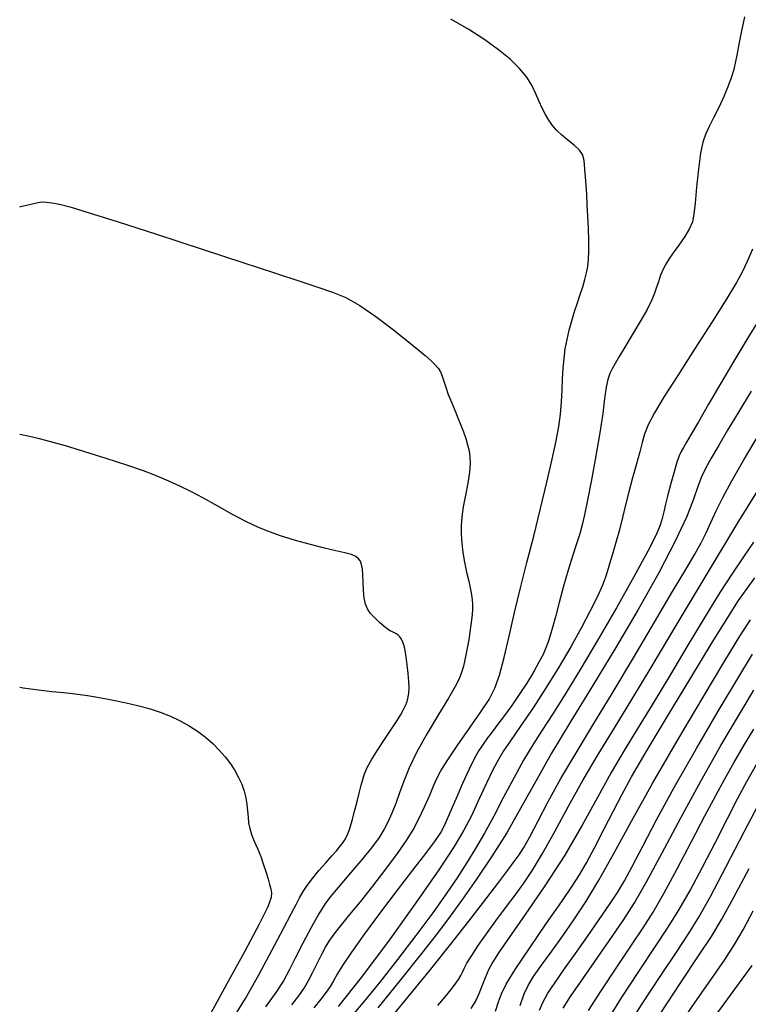
# Model space of a CAD drawing. Extents: x 349556 to 352756, y 1037906 to 1040906.
# Drawn here: x 350446 to 350541, y 1038708 to 1038836 of the extents above; entities that cross this region are included whole.
import ezdxf

# ---------------------------------------------------------------- set-up
doc = ezdxf.new("R2010")
doc.units = 0
doc.header["$MEASUREMENT"] = 0
doc.layers.add('INDEX', color=1, linetype='CONTINUOUS')
doc.layers.add('INTER', color=33, linetype='CONTINUOUS')

msp = doc.modelspace()

# ---------------------------------------------------------------- linework, layer by layer
at = {"layer": 'INDEX', "color": 1, "linetype": 'CONTINUOUS'}
for points, elevation in [([(350541.57, 1038806.6), (350540.89, 1038805.02), (350540.89, 1038805.02), (350540.28, 1038803.71), (350539.51, 1038802.28), (350538.25, 1038800.2), (350538.25, 1038800.2), (350536.32, 1038797.15), (350534.03, 1038793.59), (350531.84, 1038790.18), (350531.84, 1038790.18), (350530.09, 1038787.43), (350528.82, 1038785.33), (350527.99, 1038783.77), (350527.99, 1038783.77), (350527.5, 1038782.56), (350527.21, 1038781.46), (350526.92, 1038780.23), (350526.92, 1038780.23), (350526.49, 1038778.67), (350525.98, 1038776.88), (350525.47, 1038775.06), (350525.47, 1038775.06), (350525.04, 1038773.34), (350524.65, 1038771.7), (350524.25, 1038770.09), (350524.25, 1038770.09), (350523.81, 1038768.46), (350523.36, 1038766.95), (350522.99, 1038765.69), (350522.99, 1038765.69), (350522.73, 1038764.76), (350522.46, 1038763.92), (350522.06, 1038762.89), (350522.06, 1038762.89), (350521.39, 1038761.42), (350520.47, 1038759.54), (350519.3, 1038757.32), (350519.3, 1038757.32), (350517.93, 1038754.86), (350516.39, 1038752.24), (350514.73, 1038749.56), (350514.73, 1038749.56), (350513.02, 1038746.93), (350511.41, 1038744.55), (350510.1, 1038742.64), (350510.1, 1038742.64), (350509.19, 1038741.32), (350508.52, 1038740.23), (350507.84, 1038738.94), (350507.84, 1038738.94), (350506.98, 1038737.13), (350505.99, 1038735), (350505, 1038732.9), (350505, 1038732.9), (350504.03, 1038731.02), (350502.76, 1038728.88), (350500.76, 1038725.84), (350500.76, 1038725.84), (350497.76, 1038721.54), (350494.2, 1038716.58), (350490.68, 1038711.86), (350490.68, 1038711.86), (350487.68, 1038708.07)], 2530), ([(350541.71, 1038768.5), (350540.38, 1038766.58), (350540.38, 1038766.58), (350538.96, 1038764.48), (350537.33, 1038761.95), (350535.41, 1038758.84), (350535.41, 1038758.84), (350533.15, 1038755.08), (350530.76, 1038751.07), (350528.51, 1038747.32), (350528.51, 1038747.32), (350526.58, 1038744.18), (350524.86, 1038741.38), (350523.19, 1038738.52), (350523.19, 1038738.52), (350521.41, 1038735.28), (350519.43, 1038731.66), (350517.14, 1038727.77), (350517.14, 1038727.77), (350514.56, 1038723.77), (350512.01, 1038720.04), (350509.9, 1038717.04), (350509.9, 1038717.04), (350508.53, 1038715.05), (350507.73, 1038713.79), (350507.23, 1038712.82), (350507.23, 1038712.82), (350506.8, 1038711.79), (350506.38, 1038710.73), (350505.99, 1038709.74), (350505.99, 1038709.74), (350505.58, 1038708.85), (350504.93, 1038707.82)], 2520), ([(350446.25, 1038749.62), (350446.69, 1038749.55), (350446.69, 1038749.55), (350448.68, 1038749.27), (350450.45, 1038749.06), (350451.93, 1038748.91), (350451.93, 1038748.91), (350453.11, 1038748.78), (350454.1, 1038748.66), (350455.06, 1038748.52), (350455.06, 1038748.52), (350456.12, 1038748.35), (350457.32, 1038748.13), (350458.64, 1038747.87), (350458.64, 1038747.87), (350460.08, 1038747.57), (350461.59, 1038747.23), (350463.08, 1038746.83), (350463.08, 1038746.83), (350464.5, 1038746.37), (350465.85, 1038745.85), (350467.11, 1038745.26), (350467.11, 1038745.26), (350468.29, 1038744.61), (350469.39, 1038743.9), (350470.41, 1038743.13), (350470.41, 1038743.13), (350471.35, 1038742.3), (350472.2, 1038741.43), (350472.97, 1038740.54), (350472.97, 1038740.54), (350473.65, 1038739.65), (350474.23, 1038738.76), (350474.73, 1038737.87), (350474.73, 1038737.87), (350475.13, 1038736.99), (350475.44, 1038736.11), (350475.66, 1038735.23), (350475.66, 1038735.23), (350475.8, 1038734.36), (350475.88, 1038733.52), (350475.95, 1038732.72), (350475.95, 1038732.72), (350476.03, 1038731.98), (350476.17, 1038731.24), (350476.4, 1038730.46), (350476.4, 1038730.46), (350476.76, 1038729.58), (350477.18, 1038728.61), (350477.61, 1038727.58), (350477.61, 1038727.58), (350477.97, 1038726.52), (350478.29, 1038725.5), (350478.55, 1038724.62), (350478.55, 1038724.62), (350478.76, 1038723.93), (350478.92, 1038723.37), (350479, 1038722.86), (350479, 1038722.86), (350478.94, 1038722.24), (350478.51, 1038721.06), (350477.39, 1038718.8), (350477.39, 1038718.8), (350475.47, 1038715.2), (350473.18, 1038711), (350471.11, 1038707.2)], 2540), ([(350520.22, 1038707.54), (350521.89, 1038710.12), (350523.91, 1038713.17), (350525.83, 1038716.04), (350525.83, 1038716.04), (350527.34, 1038718.31), (350528.64, 1038720.36), (350530.05, 1038722.79), (350531.78, 1038725.98), (350533.65, 1038729.55), (350535.39, 1038732.88), (350535.39, 1038732.88), (350536.79, 1038735.54), (350537.97, 1038737.71), (350539.13, 1038739.76), (350539.13, 1038739.76), (350540.41, 1038741.95), (350541.74, 1038744.15)], 2510), ([(350536.25, 1038706.17), (350538.37, 1038709.06), (350540.23, 1038711.61), (350540.23, 1038711.61), (350541.51, 1038713.4)], 2500)]:
    msp.add_lwpolyline(points, dxfattribs=dict(at, elevation=elevation))
at = {"layer": 'INTER', "linetype": 'CONTINUOUS'}
for points, elevation in [([(350481.65, 1038708.3), (350482.56, 1038709.46), (350483.24, 1038710.46), (350483.82, 1038711.45), (350483.82, 1038711.45), (350484.39, 1038712.54), (350484.96, 1038713.68), (350485.51, 1038714.78), (350485.51, 1038714.78), (350486.04, 1038715.78), (350486.61, 1038716.71), (350487.28, 1038717.67), (350487.28, 1038717.67), (350488.13, 1038718.74), (350489.21, 1038720.03), (350490.56, 1038721.68), (350490.56, 1038721.68), (350492.19, 1038723.73), (350493.89, 1038725.95), (350495.41, 1038728), (350495.41, 1038728), (350496.56, 1038729.66), (350497.43, 1038731.08), (350498.17, 1038732.48), (350498.17, 1038732.48), (350498.91, 1038734.04), (350499.59, 1038735.58), (350500.14, 1038736.89), (350500.14, 1038736.89), (350500.55, 1038737.84), (350501.02, 1038738.74), (350501.84, 1038740.03), (350501.84, 1038740.03), (350503.17, 1038741.99), (350504.75, 1038744.28), (350506.22, 1038746.41), (350506.22, 1038746.41), (350507.3, 1038748.04), (350508.07, 1038749.48), (350508.68, 1038751.17), (350508.68, 1038751.17), (350509.27, 1038753.47), (350509.9, 1038756.26), (350510.6, 1038759.34), (350510.6, 1038759.34), (350511.38, 1038762.53), (350512.23, 1038765.84), (350513.11, 1038769.29), (350513.11, 1038769.29), (350514, 1038772.86), (350514.82, 1038776.3), (350515.52, 1038779.31), (350515.52, 1038779.31), (350516.03, 1038781.68), (350516.38, 1038783.55), (350516.6, 1038785.17), (350516.6, 1038785.17), (350516.73, 1038786.74), (350516.8, 1038788.28), (350516.85, 1038789.73), (350516.85, 1038789.73), (350516.94, 1038791.09), (350517.06, 1038792.38), (350517.22, 1038793.63), (350517.22, 1038793.63), (350517.45, 1038794.87), (350517.72, 1038796.09), (350518.05, 1038797.31), (350518.05, 1038797.31), (350518.42, 1038798.49), (350518.8, 1038799.63), (350519.17, 1038800.71), (350519.17, 1038800.71), (350519.48, 1038801.73), (350519.75, 1038802.69), (350519.96, 1038803.56), (350519.96, 1038803.56), (350520.13, 1038804.38), (350520.24, 1038805.26), (350520.29, 1038806.34), (350520.29, 1038806.34), (350520.29, 1038807.73), (350520.24, 1038809.3), (350520.16, 1038810.91), (350520.16, 1038810.91), (350520.08, 1038812.4), (350520, 1038813.76), (350519.92, 1038814.97), (350519.92, 1038814.97), (350519.84, 1038816.04), (350519.77, 1038816.96), (350519.71, 1038817.73), (350519.64, 1038818.37), (350519.47, 1038818.94), (350519.07, 1038819.51), (350519.07, 1038819.51), (350518.39, 1038820.14), (350517.55, 1038820.81), (350516.73, 1038821.48), (350516.73, 1038821.48), (350516.07, 1038822.11), (350515.54, 1038822.73), (350515.08, 1038823.39), (350515.08, 1038823.39), (350514.65, 1038824.13), (350514.23, 1038824.95), (350513.82, 1038825.85), (350513.82, 1038825.85), (350513.4, 1038826.83), (350512.9, 1038827.88), (350512.22, 1038828.99), (350512.22, 1038828.99), (350511.27, 1038830.15), (350510.04, 1038831.34), (350508.53, 1038832.58), (350508.53, 1038832.58), (350506.74, 1038833.87), (350504.67, 1038835.2), (350502.32, 1038836.57)], 2534), ([(350540.54, 1038836.85), (350540.09, 1038834.8), (350539.81, 1038833.29), (350539.81, 1038833.29), (350539.59, 1038832.08), (350539.38, 1038831.03), (350539.13, 1038830.01), (350539.13, 1038830.01), (350538.8, 1038828.93), (350538.38, 1038827.76), (350537.84, 1038826.47), (350537.84, 1038826.47), (350537.19, 1038825.07), (350536.51, 1038823.7), (350535.91, 1038822.5), (350535.91, 1038822.5), (350535.45, 1038821.55), (350535.11, 1038820.55), (350534.82, 1038819.12), (350534.55, 1038817.05), (350534.3, 1038814.71), (350534.1, 1038812.62), (350534.1, 1038812.62), (350533.96, 1038811.19), (350533.77, 1038810.19), (350533.39, 1038809.3), (350533.39, 1038809.3), (350532.76, 1038808.26), (350531.99, 1038807.14), (350531.25, 1038806.13), (350531.25, 1038806.13), (350530.69, 1038805.34), (350530.28, 1038804.69), (350529.94, 1038804.02), (350529.94, 1038804.02), (350529.62, 1038803.22), (350529.33, 1038802.36), (350529.05, 1038801.53), (350529.05, 1038801.53), (350528.8, 1038800.77), (350528.45, 1038799.93), (350527.86, 1038798.78), (350527.86, 1038798.78), (350526.97, 1038797.22), (350525.92, 1038795.47), (350524.95, 1038793.86), (350524.95, 1038793.86), (350524.22, 1038792.64), (350523.7, 1038791.75), (350523.32, 1038791.06), (350523.32, 1038791.06), (350523.01, 1038790.42), (350522.74, 1038789.67), (350522.52, 1038788.65), (350522.52, 1038788.65), (350522.32, 1038787.19), (350522.08, 1038785.24), (350521.72, 1038782.74), (350521.72, 1038782.74), (350521.2, 1038779.72), (350520.62, 1038776.62), (350520.09, 1038773.94), (350520.09, 1038773.94), (350519.72, 1038772.06), (350519.42, 1038770.73), (350519.1, 1038769.57), (350519.1, 1038769.57), (350518.67, 1038768.26), (350518.15, 1038766.69), (350517.58, 1038764.85), (350517.58, 1038764.85), (350516.99, 1038762.75), (350516.43, 1038760.63), (350515.95, 1038758.76), (350515.95, 1038758.76), (350515.57, 1038757.37), (350515.27, 1038756.34), (350514.99, 1038755.52), (350514.99, 1038755.52), (350514.7, 1038754.74), (350514.32, 1038753.89), (350513.79, 1038752.86), (350513.79, 1038752.86), (350513.07, 1038751.59), (350512.2, 1038750.15), (350511.24, 1038748.67), (350511.24, 1038748.67), (350510.27, 1038747.25), (350509.32, 1038745.95), (350508.46, 1038744.81), (350508.46, 1038744.81), (350507.73, 1038743.84), (350507.1, 1038743.01), (350506.54, 1038742.22), (350506.54, 1038742.22), (350505.99, 1038741.4), (350505.4, 1038740.37), (350504.7, 1038738.97), (350504.7, 1038738.97), (350503.85, 1038737.09), (350502.97, 1038735.06), (350502.21, 1038733.26), (350502.21, 1038733.26), (350501.65, 1038731.96), (350501.1, 1038730.9), (350500.29, 1038729.68), (350500.29, 1038729.68), (350499.02, 1038727.98), (350497.34, 1038725.8), (350495.36, 1038723.22), (350495.36, 1038723.22), (350493.2, 1038720.36), (350491.12, 1038717.54), (350489.4, 1038715.14), (350489.4, 1038715.14), (350488.25, 1038713.42), (350487.54, 1038712.26), (350487.06, 1038711.42), (350486.62, 1038710.69), (350486.1, 1038709.93), (350485.41, 1038709.02), (350485.41, 1038709.02), (350484.49, 1038707.91)], 2532), ([(350446.25, 1038812.13), (350446.59, 1038812.21), (350447.71, 1038812.48), (350447.71, 1038812.48), (350448.43, 1038812.65), (350448.88, 1038812.74), (350449.25, 1038812.77), (350449.25, 1038812.77), (350449.73, 1038812.75), (350450.42, 1038812.66), (350451.44, 1038812.46), (350451.44, 1038812.46), (350452.94, 1038812.07), (350455.28, 1038811.37), (350458.92, 1038810.22), (350458.92, 1038810.22), (350464.05, 1038808.57), (350469.85, 1038806.67), (350475.28, 1038804.89), (350475.28, 1038804.89), (350479.53, 1038803.49), (350482.68, 1038802.45), (350485.05, 1038801.67), (350485.05, 1038801.67), (350486.95, 1038801.02), (350488.67, 1038800.31), (350490.48, 1038799.3), (350490.48, 1038799.3), (350492.57, 1038797.87), (350494.71, 1038796.25), (350496.6, 1038794.74), (350496.6, 1038794.74), (350498.01, 1038793.6), (350499, 1038792.77), (350499.71, 1038792.15), (350499.71, 1038792.15), (350500.26, 1038791.63), (350500.69, 1038791.15), (350501, 1038790.66), (350501.22, 1038790.1), (350501.42, 1038789.45), (350501.66, 1038788.66), (350501.66, 1038788.66), (350501.99, 1038787.72), (350502.4, 1038786.7), (350502.83, 1038785.66), (350502.83, 1038785.66), (350503.24, 1038784.67), (350503.63, 1038783.73), (350503.98, 1038782.84), (350503.98, 1038782.84), (350504.27, 1038781.98), (350504.51, 1038781.16), (350504.7, 1038780.37), (350504.7, 1038780.37), (350504.82, 1038779.59), (350504.85, 1038778.72), (350504.76, 1038777.6), (350504.76, 1038777.6), (350504.53, 1038776.18), (350504.23, 1038774.6), (350503.95, 1038773.08), (350503.95, 1038773.08), (350503.76, 1038771.79), (350503.68, 1038770.66), (350503.67, 1038769.55), (350503.67, 1038769.55), (350503.74, 1038768.38), (350503.88, 1038767.14), (350504.09, 1038765.87), (350504.09, 1038765.87), (350504.36, 1038764.61), (350504.65, 1038763.41), (350504.9, 1038762.32), (350504.9, 1038762.32), (350505.07, 1038761.36), (350505.14, 1038760.49), (350505.14, 1038759.63), (350505.14, 1038759.63), (350505.07, 1038758.7), (350504.95, 1038757.73), (350504.8, 1038756.76), (350504.8, 1038756.76), (350504.66, 1038755.82), (350504.51, 1038754.92), (350504.34, 1038754.04), (350504.34, 1038754.04), (350504.16, 1038753.19), (350503.96, 1038752.35), (350503.72, 1038751.55), (350503.72, 1038751.55), (350503.41, 1038750.73), (350502.9, 1038749.69), (350502.04, 1038748.18), (350502.04, 1038748.18), (350500.74, 1038746.07), (350499.26, 1038743.61), (350497.9, 1038741.2), (350497.9, 1038741.2), (350496.91, 1038739.13), (350496.22, 1038737.38), (350495.67, 1038735.86), (350495.67, 1038735.86), (350495.16, 1038734.49), (350494.66, 1038733.25), (350494.17, 1038732.15), (350494.17, 1038732.15), (350493.67, 1038731.14), (350493.01, 1038730.07), (350492.03, 1038728.73), (350492.03, 1038728.73), (350490.63, 1038727.02), (350489.07, 1038725.19), (350487.68, 1038723.57), (350487.68, 1038723.57), (350486.69, 1038722.4), (350485.94, 1038721.38), (350485.16, 1038720.11), (350485.16, 1038720.11), (350484.17, 1038718.33), (350483.09, 1038716.29), (350482.1, 1038714.35), (350482.1, 1038714.35), (350481.32, 1038712.8), (350480.57, 1038711.42), (350479.58, 1038709.9), (350479.58, 1038709.9), (350478.21, 1038708.03)], 2536), ([(350542.42, 1038797.46), (350540.84, 1038794.85), (350539.16, 1038792.06), (350539.16, 1038792.06), (350537.45, 1038789.17), (350535.85, 1038786.43), (350534.53, 1038784.14), (350534.53, 1038784.14), (350533.6, 1038782.54), (350532.99, 1038781.5), (350532.6, 1038780.82), (350532.6, 1038780.82), (350532.3, 1038780.31), (350532.03, 1038779.74), (350531.73, 1038778.89), (350531.73, 1038778.89), (350531.36, 1038777.63), (350530.95, 1038776.13), (350530.57, 1038774.67), (350530.57, 1038774.67), (350530.27, 1038773.44), (350530.04, 1038772.44), (350529.83, 1038771.58), (350529.83, 1038771.58), (350529.58, 1038770.72), (350529.04, 1038769.45), (350527.96, 1038767.31), (350527.96, 1038767.31), (350526.15, 1038764), (350523.86, 1038759.96), (350521.46, 1038755.8), (350521.46, 1038755.8), (350519.24, 1038752.05), (350517.29, 1038748.83), (350515.61, 1038746.17), (350515.61, 1038746.17), (350514.21, 1038744.02), (350512.98, 1038742.11), (350511.78, 1038740.12), (350511.78, 1038740.12), (350510.51, 1038737.8), (350509.2, 1038735.29), (350507.91, 1038732.84), (350507.91, 1038732.84), (350506.7, 1038730.62), (350505.54, 1038728.61), (350504.38, 1038726.71), (350504.38, 1038726.71), (350503.16, 1038724.81), (350501.74, 1038722.73), (350499.98, 1038720.27), (350499.98, 1038720.27), (350497.79, 1038717.32), (350495.39, 1038714.19), (350493.09, 1038711.25), (350493.09, 1038711.25), (350491.12, 1038708.81), (350489.51, 1038706.88)], 2528), ([(350541.38, 1038788.14), (350539.76, 1038785.42), (350539.76, 1038785.42), (350538.33, 1038783.05), (350537.14, 1038781.05), (350536.19, 1038779.44), (350536.19, 1038779.44), (350535.48, 1038778.16), (350534.93, 1038777.01), (350534.44, 1038775.74), (350534.44, 1038775.74), (350533.88, 1038774.11), (350533.01, 1038771.85), (350531.57, 1038768.7), (350531.57, 1038768.7), (350529.38, 1038764.51), (350526.65, 1038759.64), (350523.66, 1038754.57), (350523.66, 1038754.57), (350520.71, 1038749.71), (350517.92, 1038745.18), (350515.44, 1038741.04), (350515.44, 1038741.04), (350513.33, 1038737.32), (350511.45, 1038733.91), (350509.6, 1038730.68), (350507.63, 1038727.55), (350505.66, 1038724.62), (350503.84, 1038722.03), (350503.84, 1038722.03), (350502.25, 1038719.83), (350500.61, 1038717.63), (350498.52, 1038714.96), (350498.52, 1038714.96), (350495.77, 1038711.53), (350492.84, 1038707.9)], 2526), ([(350474.05, 1038706.61), (350475.61, 1038709.13), (350475.61, 1038709.13), (350477.36, 1038712.21), (350479.1, 1038715.43), (350480.56, 1038718.2), (350480.56, 1038718.2), (350481.56, 1038720.12), (350482.2, 1038721.35), (350482.66, 1038722.22), (350482.66, 1038722.22), (350483.13, 1038723.02), (350483.66, 1038723.83), (350484.33, 1038724.73), (350484.33, 1038724.73), (350485.17, 1038725.75), (350486.05, 1038726.77), (350486.86, 1038727.69), (350486.86, 1038727.69), (350487.48, 1038728.39), (350487.93, 1038728.92), (350488.27, 1038729.36), (350488.27, 1038729.36), (350488.55, 1038729.77), (350488.83, 1038730.31), (350489.13, 1038731.12), (350489.13, 1038731.12), (350489.48, 1038732.29), (350489.85, 1038733.63), (350490.19, 1038734.93), (350490.19, 1038734.93), (350490.45, 1038735.99), (350490.67, 1038736.86), (350490.87, 1038737.61), (350490.87, 1038737.61), (350491.11, 1038738.34), (350491.46, 1038739.16), (350492.01, 1038740.17), (350492.01, 1038740.17), (350492.81, 1038741.44), (350493.72, 1038742.82), (350494.58, 1038744.1), (350494.58, 1038744.1), (350495.26, 1038745.14), (350495.77, 1038745.96), (350496.15, 1038746.64), (350496.44, 1038747.23), (350496.66, 1038747.78), (350496.8, 1038748.31), (350496.8, 1038748.31), (350496.88, 1038748.87), (350496.9, 1038749.53), (350496.86, 1038750.36), (350496.86, 1038750.36), (350496.78, 1038751.41), (350496.67, 1038752.55), (350496.53, 1038753.59), (350496.53, 1038753.59), (350496.4, 1038754.41), (350496.25, 1038755.02), (350496.09, 1038755.49), (350496.09, 1038755.49), (350495.91, 1038755.87), (350495.71, 1038756.18), (350495.49, 1038756.41), (350495.49, 1038756.41), (350495.26, 1038756.57), (350495, 1038756.69), (350494.73, 1038756.81), (350494.73, 1038756.81), (350494.44, 1038756.96), (350494.09, 1038757.19), (350493.63, 1038757.55), (350493.63, 1038757.55), (350493.06, 1038758.04), (350492.45, 1038758.63), (350491.9, 1038759.23), (350491.9, 1038759.23), (350491.49, 1038759.8), (350491.23, 1038760.42), (350491.06, 1038761.19), (350491.06, 1038761.19), (350490.98, 1038762.19), (350490.93, 1038763.27), (350490.89, 1038764.26), (350490.89, 1038764.26), (350490.83, 1038765.02), (350490.72, 1038765.58), (350490.57, 1038766), (350490.57, 1038766), (350490.34, 1038766.34), (350489.98, 1038766.62), (350489.41, 1038766.87), (350489.41, 1038766.87), (350488.55, 1038767.11), (350487.38, 1038767.37), (350485.88, 1038767.72), (350485.88, 1038767.72), (350484.07, 1038768.19), (350482.13, 1038768.73), (350480.31, 1038769.28), (350480.31, 1038769.28), (350478.75, 1038769.82), (350477.31, 1038770.4), (350475.76, 1038771.15), (350475.76, 1038771.15), (350473.95, 1038772.11), (350472.02, 1038773.19), (350470.16, 1038774.21), (350470.16, 1038774.21), (350468.53, 1038775.07), (350467.07, 1038775.8), (350465.65, 1038776.45), (350465.65, 1038776.45), (350464.12, 1038777.08), (350462.35, 1038777.76), (350460.17, 1038778.52), (350460.17, 1038778.52), (350457.51, 1038779.39), (350454.7, 1038780.26), (350452.2, 1038781.02), (350452.2, 1038781.02), (350450.3, 1038781.57), (350448.84, 1038781.96), (350447.51, 1038782.25), (350447.51, 1038782.25), (350446.25, 1038782.49)], 2538), ([(350493.39, 1038705.22), (350496.4, 1038708.86), (350499.57, 1038712.73), (350499.57, 1038712.73), (350502.47, 1038716.36), (350504.96, 1038719.56), (350507.01, 1038722.23), (350507.01, 1038722.23), (350508.57, 1038724.27), (350509.73, 1038725.79), (350510.57, 1038726.92), (350510.57, 1038726.92), (350511.22, 1038727.82), (350511.83, 1038728.78), (350512.59, 1038730.15), (350512.59, 1038730.15), (350513.63, 1038732.16), (350514.98, 1038734.74), (350516.62, 1038737.73), (350516.62, 1038737.73), (350518.57, 1038741.01), (350520.8, 1038744.66), (350523.33, 1038748.81), (350523.33, 1038748.81), (350526.1, 1038753.45), (350528.83, 1038758.09), (350531.18, 1038762.07), (350531.18, 1038762.07), (350532.89, 1038764.94), (350534.06, 1038766.92), (350534.89, 1038768.4), (350534.89, 1038768.4), (350535.54, 1038769.72), (350536.15, 1038771.07), (350536.84, 1038772.56), (350536.84, 1038772.56), (350537.72, 1038774.31), (350538.9, 1038776.47), (350540.46, 1038779.2), (350540.46, 1038779.2), (350542.45, 1038782.56)], 2524), ([(350500.66, 1038708.22), (350501.65, 1038709.37), (350502.35, 1038710.24), (350502.35, 1038710.24), (350502.9, 1038710.96), (350503.33, 1038711.59), (350503.64, 1038712.1), (350503.64, 1038712.1), (350503.85, 1038712.53), (350504.07, 1038713.02), (350504.43, 1038713.7), (350504.43, 1038713.7), (350505.04, 1038714.71), (350505.89, 1038716.01), (350506.95, 1038717.53), (350506.95, 1038717.53), (350508.17, 1038719.2), (350509.45, 1038720.91), (350510.7, 1038722.56), (350510.7, 1038722.56), (350511.83, 1038724.11), (350512.97, 1038725.82), (350514.27, 1038727.99), (350514.27, 1038727.99), (350515.84, 1038730.83), (350517.63, 1038734.13), (350519.53, 1038737.55), (350519.53, 1038737.55), (350521.49, 1038740.86), (350523.58, 1038744.25), (350525.89, 1038748.01), (350525.89, 1038748.01), (350528.53, 1038752.42), (350531.65, 1038757.67), (350535.4, 1038763.94), (350535.4, 1038763.94), (350539.81, 1038771.22), (350544.41, 1038778.69)], 2522), ([(350508.15, 1038707.47), (350508.53, 1038708.67), (350508.53, 1038708.67), (350508.9, 1038709.72), (350509.53, 1038710.98), (350510.7, 1038712.89), (350510.7, 1038712.89), (350512.59, 1038715.71), (350514.79, 1038718.91), (350516.76, 1038721.74), (350516.76, 1038721.74), (350518.12, 1038723.72), (350519.07, 1038725.19), (350519.96, 1038726.75), (350519.96, 1038726.75), (350521.06, 1038728.82), (350522.28, 1038731.19), (350523.47, 1038733.52), (350523.47, 1038733.52), (350524.56, 1038735.61), (350525.85, 1038737.96), (350527.74, 1038741.22), (350527.74, 1038741.22), (350530.46, 1038745.77), (350533.53, 1038750.86), (350536.32, 1038755.43), (350536.32, 1038755.43), (350538.35, 1038758.7), (350539.76, 1038760.89), (350540.86, 1038762.48), (350540.86, 1038762.48), (350541.89, 1038763.87)], 2518), ([(350511.36, 1038708.21), (350511.86, 1038709.71), (350512.37, 1038710.82), (350513.08, 1038711.96), (350514.14, 1038713.46), (350515.45, 1038715.29), (350516.89, 1038717.28), (350516.89, 1038717.28), (350518.35, 1038719.36), (350519.88, 1038721.7), (350521.58, 1038724.51), (350521.58, 1038724.51), (350523.53, 1038727.99), (350525.84, 1038732.2), (350528.61, 1038737.17), (350528.61, 1038737.17), (350531.85, 1038742.77), (350535.14, 1038748.33), (350537.96, 1038753.03), (350537.96, 1038753.03), (350539.94, 1038756.26), (350541.31, 1038758.38)], 2516), ([(350513.88, 1038707.59), (350514.32, 1038708.67), (350514.94, 1038709.79), (350514.94, 1038709.79), (350515.89, 1038711.21), (350517.11, 1038712.95), (350518.55, 1038714.97), (350518.55, 1038714.97), (350520.1, 1038717.19), (350521.63, 1038719.4), (350522.96, 1038721.36), (350522.96, 1038721.36), (350523.99, 1038722.92), (350524.9, 1038724.42), (350525.93, 1038726.3), (350525.93, 1038726.3), (350527.29, 1038728.92), (350529.1, 1038732.36), (350531.43, 1038736.65), (350531.43, 1038736.65), (350534.28, 1038741.66), (350537.24, 1038746.71), (350539.79, 1038750.99), (350539.79, 1038750.99), (350541.59, 1038753.94)], 2514), ([(350516.95, 1038707.87), (350517.89, 1038709.35), (350517.89, 1038709.35), (350519.49, 1038711.68), (350521.44, 1038714.48), (350523.32, 1038717.18), (350523.32, 1038717.18), (350524.83, 1038719.38), (350526.2, 1038721.54), (350527.77, 1038724.28), (350527.77, 1038724.28), (350529.81, 1038728.06), (350532.23, 1038732.6), (350534.85, 1038737.41), (350534.85, 1038737.41), (350537.47, 1038742.03), (350539.86, 1038746.09), (350541.74, 1038749.23)], 2512), ([(350522.63, 1038706.11), (350524.53, 1038709.19), (350526.77, 1038712.62), (350528.9, 1038715.82), (350528.9, 1038715.82), (350530.6, 1038718.4), (350532.04, 1038720.68), (350533.46, 1038723.17), (350533.46, 1038723.17), (350535.07, 1038726.19), (350536.75, 1038729.46), (350538.31, 1038732.54), (350538.31, 1038732.54), (350539.63, 1038735.1), (350540.84, 1038737.35), (350542.12, 1038739.64)], 2508), ([(350525.21, 1038705.29), (350527.22, 1038708.43), (350529.55, 1038711.97), (350531.69, 1038715.16), (350531.69, 1038715.16), (350533.26, 1038717.54), (350534.57, 1038719.68), (350536.09, 1038722.4), (350536.09, 1038722.4), (350538.13, 1038726.28), (350540.49, 1038730.8), (350542.79, 1038735.18)], 2506), ([(350529.5, 1038707.04), (350532.26, 1038711.2), (350534.56, 1038714.65), (350534.56, 1038714.65), (350536.23, 1038717.18), (350537.59, 1038719.42), (350539.12, 1038722.19), (350539.12, 1038722.19), (350541.13, 1038726.03)], 2504), ([(350532.24, 1038705.89), (350534.12, 1038708.63), (350536.13, 1038711.53), (350537.91, 1038714.12), (350539.23, 1038716.13), (350540.34, 1038718.04), (350541.64, 1038720.54)], 2502)]:
    msp.add_lwpolyline(points, dxfattribs=dict(at, elevation=elevation))

doc.saveas('drawing.dxf')
